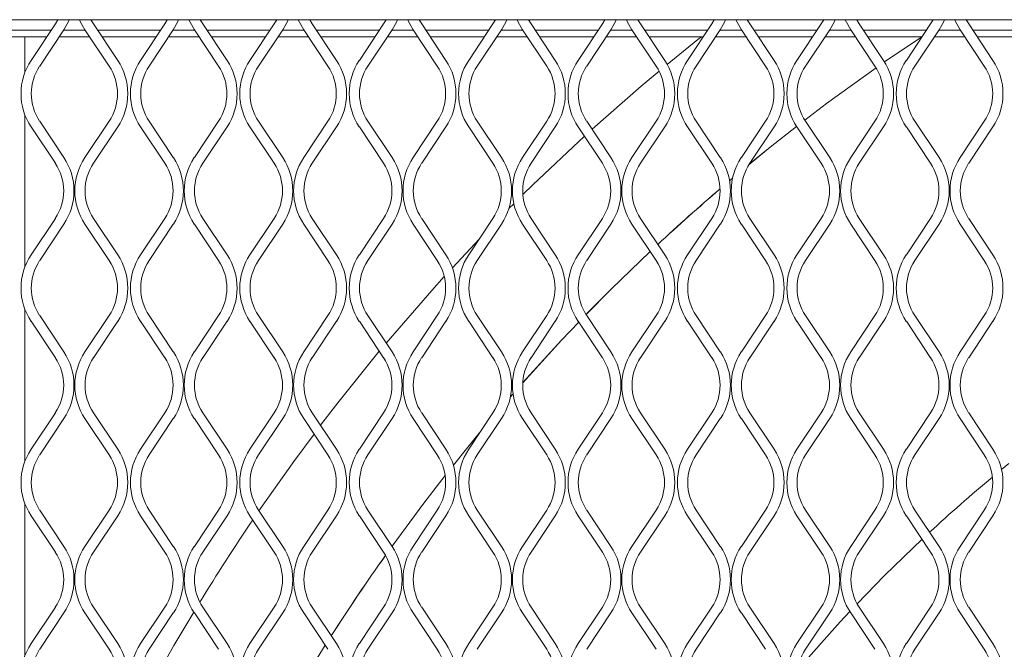
# Model space of a CAD drawing. Units: millimetres. Extents: x 274 to 12364, y 212 to 2629.
# Drawn here: x 854 to 992, y 1534 to 1623 of the extents above; entities that cross this region are included whole.
import ezdxf

# ---------------------------------------------------------------- set-up
doc = ezdxf.new("R2010")
doc.units = ezdxf.units.MM

msp = doc.modelspace()

# ---------------------------------------------------------------- linework, layer by layer
at = {"lineweight": 15}
for p, q in [((1896.52, 1622.7), (727.19, 1622.7)), ((855.17, 1616.98), (858.59, 1622.1)), ((858.59, 1622.1), (858.95, 1622.7)), ((863.6, 1622.7), (863.96, 1622.1)), ((863.96, 1622.1), (867.37, 1616.98)), ((870.59, 1616.98), (874, 1622.1)), ((874, 1622.1), (874.36, 1622.7)), ((879.01, 1622.7), (879.37, 1622.1)), ((879.37, 1622.1), (882.78, 1616.98)), ((886, 1616.98), (889.41, 1622.1)), ((889.41, 1622.1), (889.77, 1622.7)), ((894.42, 1622.7), (894.78, 1622.1)), ((894.78, 1622.1), (898.19, 1616.98)), ((901.42, 1616.98), (904.83, 1622.1)), ((904.83, 1622.1), (905.19, 1622.7)), ((909.84, 1622.7), (910.2, 1622.1)), ((910.2, 1622.1), (913.61, 1616.98)), ((916.83, 1616.98), (920.24, 1622.1)), ((920.24, 1622.1), (920.6, 1622.7)), ((925.25, 1622.7), (925.61, 1622.1)), ((925.61, 1622.1), (929.02, 1616.98)), ((932.24, 1616.98), (935.66, 1622.1)), ((935.66, 1622.1), (936.02, 1622.7)), ((940.67, 1622.7), (941.03, 1622.1)), ((941.03, 1622.1), (944.44, 1616.98)), ((947.66, 1616.98), (951.07, 1622.1)), ((951.07, 1622.1), (951.43, 1622.7)), ((956.08, 1622.7), (956.44, 1622.1)), ((956.44, 1622.1), (959.85, 1616.98)), ((963.07, 1616.98), (966.48, 1622.1)), ((966.48, 1622.1), (966.84, 1622.7)), ((971.49, 1622.7), (971.85, 1622.1)), ((971.85, 1622.1), (975.26, 1616.98)), ((978.49, 1616.98), (981.9, 1622.1)), ((981.9, 1622.1), (982.26, 1622.7)), ((986.91, 1622.7), (987.27, 1622.1)), ((987.27, 1622.1), (990.68, 1616.98)), ((849.13, 1621.22), (858, 1621.22)), ((859.79, 1621.29), (856.38, 1616.18)), ((859.74, 1621.22), (862.8, 1621.22)), ((866.16, 1616.18), (862.75, 1621.29)), ((864.54, 1621.22), (873.41, 1621.22)), ((875.2, 1621.29), (871.79, 1616.18)), ((875.15, 1621.22), (878.22, 1621.22)), ((881.58, 1616.18), (878.17, 1621.29)), ((879.96, 1621.22), (888.83, 1621.22)), ((890.62, 1621.29), (887.21, 1616.18)), ((890.57, 1621.22), (893.63, 1621.22)), ((896.99, 1616.18), (893.58, 1621.29)), ((895.37, 1621.22), (904.24, 1621.22)), ((906.03, 1621.29), (902.62, 1616.18)), ((905.98, 1621.22), (909.04, 1621.22)), ((912.4, 1616.18), (908.99, 1621.29)), ((910.78, 1621.22), (919.66, 1621.22)), ((921.45, 1621.29), (918.03, 1616.18)), ((921.39, 1621.22), (924.46, 1621.22)), ((927.82, 1616.18), (924.41, 1621.29)), ((926.2, 1621.22), (935.07, 1621.22)), ((936.86, 1621.29), (933.45, 1616.18)), ((936.81, 1621.22), (939.87, 1621.22)), ((943.23, 1616.18), (939.82, 1621.29)), ((941.61, 1621.22), (950.48, 1621.22)), ((952.27, 1621.29), (948.86, 1616.18)), ((952.22, 1621.22), (955.29, 1621.22)), ((958.65, 1616.18), (955.24, 1621.29)), ((957.03, 1621.22), (965.9, 1621.22)), ((967.69, 1621.29), (964.28, 1616.18)), ((967.64, 1621.22), (970.7, 1621.22)), ((974.06, 1616.18), (970.65, 1621.29)), ((972.44, 1621.22), (981.31, 1621.22)), ((983.1, 1621.29), (979.69, 1616.18)), ((983.05, 1621.22), (986.11, 1621.22)), ((989.47, 1616.18), (986.06, 1621.29)), ((987.85, 1621.22), (996.73, 1621.22)), ((849.73, 1620.31), (857.39, 1620.31)), ((854.3, 1615.28), (854.3, 1620.31)), ((859.13, 1620.31), (863.41, 1620.31)), ((865.15, 1620.31), (872.81, 1620.31)), ((874.55, 1620.31), (878.82, 1620.31)), ((880.56, 1620.31), (888.22, 1620.31)), ((889.96, 1620.31), (894.24, 1620.31)), ((895.98, 1620.31), (903.63, 1620.31)), ((905.37, 1620.31), (909.65, 1620.31)), ((911.39, 1620.31), (919.05, 1620.31)), ((920.79, 1620.31), (925.07, 1620.31)), ((926.8, 1620.31), (934.46, 1620.31)), ((936.2, 1620.31), (940.48, 1620.31)), ((942.22, 1620.31), (949.88, 1620.31)), ((951.62, 1620.31), (955.89, 1620.31)), ((957.63, 1620.31), (965.29, 1620.31)), ((967.03, 1620.31), (971.31, 1620.31)), ((973.05, 1620.31), (980.7, 1620.31)), ((980.67, 1620.31), (975.41, 1616.75)), ((980.68, 1620.31), (975.41, 1616.75)), ((982.44, 1620.31), (986.72, 1620.31)), ((988.46, 1620.31), (996.12, 1620.31)), ((854.3, 1587.91), (854.3, 1609.31)), ((856.38, 1608.41), (859.79, 1603.29)), ((862.75, 1603.29), (866.16, 1608.41)), ((871.79, 1608.41), (875.2, 1603.29)), ((878.17, 1603.29), (881.58, 1608.41)), ((887.21, 1608.41), (890.62, 1603.29)), ((893.58, 1603.29), (896.99, 1608.41)), ((902.62, 1608.41), (906.03, 1603.29)), ((908.99, 1603.29), (912.4, 1608.41)), ((918.03, 1608.41), (921.45, 1603.29)), ((924.41, 1603.29), (927.82, 1608.41)), ((933.45, 1608.41), (936.86, 1603.29)), ((939.82, 1603.29), (943.23, 1608.41)), ((948.86, 1608.41), (952.27, 1603.29)), ((955.24, 1603.29), (958.65, 1608.41)), ((964.28, 1608.41), (967.69, 1603.29)), ((970.65, 1603.29), (974.06, 1608.41)), ((979.69, 1608.41), (983.1, 1603.29)), ((986.06, 1603.29), (989.47, 1608.41)), ((858.59, 1602.49), (855.17, 1607.61)), ((867.37, 1607.61), (863.96, 1602.49)), ((874, 1602.49), (870.59, 1607.61)), ((882.78, 1607.61), (879.37, 1602.49)), ((889.41, 1602.49), (886, 1607.61)), ((898.19, 1607.61), (894.78, 1602.49)), ((904.83, 1602.49), (901.42, 1607.61)), ((913.61, 1607.61), (910.2, 1602.49)), ((920.24, 1602.49), (916.83, 1607.61)), ((929.02, 1607.61), (925.61, 1602.49)), ((935.66, 1602.49), (932.24, 1607.61)), ((944.44, 1607.61), (941.03, 1602.49)), ((951.07, 1602.49), (947.66, 1607.61)), ((959.85, 1607.61), (956.44, 1602.49)), ((966.48, 1602.49), (963.07, 1607.61)), ((975.26, 1607.61), (971.85, 1602.49)), ((981.9, 1602.49), (978.49, 1607.61)), ((990.68, 1607.61), (987.27, 1602.49)), ((954.01, 1600.4), (953.57, 1600.03)), ((954.01, 1600.39), (953.57, 1600.02)), ((923.18, 1596.8), (922.48, 1596.1)), ((855.17, 1589.61), (858.59, 1594.73)), ((863.96, 1594.73), (867.37, 1589.61)), ((870.59, 1589.61), (874, 1594.73)), ((879.37, 1594.73), (882.78, 1589.61)), ((886, 1589.61), (889.41, 1594.73)), ((894.78, 1594.73), (898.19, 1589.61)), ((901.42, 1589.61), (904.83, 1594.73)), ((910.2, 1594.73), (913.61, 1589.61)), ((916.83, 1589.61), (920.24, 1594.73)), ((925.61, 1594.73), (929.02, 1589.61)), ((932.24, 1589.61), (935.66, 1594.73)), ((941.03, 1594.73), (944.44, 1589.61)), ((947.66, 1589.61), (951.07, 1594.73)), ((956.44, 1594.73), (959.85, 1589.61)), ((963.07, 1589.61), (966.48, 1594.73)), ((971.85, 1594.73), (975.26, 1589.61)), ((978.49, 1589.61), (981.9, 1594.73)), ((987.27, 1594.73), (990.68, 1589.61)), ((859.79, 1593.92), (856.38, 1588.81)), ((866.16, 1588.81), (862.75, 1593.92)), ((875.2, 1593.92), (871.79, 1588.81)), ((881.58, 1588.81), (878.17, 1593.92)), ((890.62, 1593.92), (887.21, 1588.81)), ((896.99, 1588.81), (893.58, 1593.92)), ((906.03, 1593.92), (902.62, 1588.81)), ((912.4, 1588.81), (908.99, 1593.92)), ((921.45, 1593.92), (918.03, 1588.81)), ((927.82, 1588.81), (924.41, 1593.92)), ((936.86, 1593.92), (933.45, 1588.81)), ((943.23, 1588.81), (939.82, 1593.92)), ((952.27, 1593.92), (948.86, 1588.81)), ((958.65, 1588.81), (955.24, 1593.92)), ((967.69, 1593.92), (964.28, 1588.81)), ((974.06, 1588.81), (970.65, 1593.92)), ((983.1, 1593.92), (979.69, 1588.81)), ((989.47, 1588.81), (986.06, 1593.92)), ((918.29, 1591.79), (914.53, 1587.79)), ((854.3, 1560.54), (854.3, 1581.94)), ((858.59, 1575.12), (855.17, 1580.24)), ((856.38, 1581.04), (859.79, 1575.92)), ((862.75, 1575.92), (866.16, 1581.04)), ((867.37, 1580.24), (863.96, 1575.12)), ((874, 1575.12), (870.59, 1580.24)), ((871.79, 1581.04), (875.2, 1575.92)), ((878.17, 1575.92), (881.58, 1581.04)), ((882.78, 1580.24), (879.37, 1575.12)), ((889.41, 1575.12), (886, 1580.24)), ((887.21, 1581.04), (890.62, 1575.92)), ((893.58, 1575.92), (896.99, 1581.04)), ((898.19, 1580.24), (894.78, 1575.12)), ((904.83, 1575.12), (901.42, 1580.24)), ((902.62, 1581.04), (906.03, 1575.92)), ((908.99, 1575.92), (912.4, 1581.04)), ((913.61, 1580.24), (910.2, 1575.12)), ((920.24, 1575.12), (916.83, 1580.24)), ((918.03, 1581.04), (921.45, 1575.92)), ((924.41, 1575.92), (927.82, 1581.04)), ((929.02, 1580.24), (925.61, 1575.12)), ((935.66, 1575.12), (932.24, 1580.24)), ((933.45, 1581.04), (936.86, 1575.92)), ((939.82, 1575.92), (943.23, 1581.04)), ((944.44, 1580.24), (941.03, 1575.12)), ((951.07, 1575.12), (947.66, 1580.24)), ((948.86, 1581.04), (952.27, 1575.92)), ((955.24, 1575.92), (958.65, 1581.04)), ((959.85, 1580.24), (956.44, 1575.12)), ((966.48, 1575.12), (963.07, 1580.24)), ((964.28, 1581.04), (967.69, 1575.92)), ((970.65, 1575.92), (974.06, 1581.04)), ((975.26, 1580.24), (971.85, 1575.12)), ((981.9, 1575.12), (978.49, 1580.24)), ((979.69, 1581.04), (983.1, 1575.92)), ((986.06, 1575.92), (989.47, 1581.04)), ((990.68, 1580.24), (987.27, 1575.12)), ((923.07, 1570.05), (922.71, 1569.64)), ((923.07, 1570.05), (922.71, 1569.63)), ((855.17, 1562.24), (858.59, 1567.36)), ((859.79, 1566.55), (856.38, 1561.44)), ((866.16, 1561.44), (862.75, 1566.55)), ((863.96, 1567.36), (867.37, 1562.24)), ((870.59, 1562.24), (874, 1567.36)), ((875.2, 1566.55), (871.79, 1561.44)), ((881.58, 1561.44), (878.17, 1566.55)), ((879.37, 1567.36), (882.78, 1562.24)), ((886, 1562.24), (889.41, 1567.36)), ((890.62, 1566.55), (887.21, 1561.44)), ((896.99, 1561.44), (893.58, 1566.55)), ((894.78, 1567.36), (898.19, 1562.24)), ((901.42, 1562.24), (904.83, 1567.36)), ((906.03, 1566.55), (902.62, 1561.44)), ((912.4, 1561.44), (908.99, 1566.55)), ((910.2, 1567.36), (913.61, 1562.24)), ((916.83, 1562.24), (920.24, 1567.36)), ((921.45, 1566.55), (918.03, 1561.44)), ((927.82, 1561.44), (924.41, 1566.55)), ((925.61, 1567.36), (929.02, 1562.24)), ((932.24, 1562.24), (935.66, 1567.36)), ((936.86, 1566.55), (933.45, 1561.44)), ((943.23, 1561.44), (939.82, 1566.55)), ((941.03, 1567.36), (944.44, 1562.24)), ((947.66, 1562.24), (951.07, 1567.36)), ((952.27, 1566.55), (948.86, 1561.44)), ((958.65, 1561.44), (955.24, 1566.55)), ((956.44, 1567.36), (959.85, 1562.24)), ((963.07, 1562.24), (966.48, 1567.36)), ((967.69, 1566.55), (964.28, 1561.44)), ((974.06, 1561.44), (970.65, 1566.55)), ((971.85, 1567.36), (975.26, 1562.24)), ((978.49, 1562.24), (981.9, 1567.36)), ((983.1, 1566.55), (979.69, 1561.44)), ((989.47, 1561.44), (986.06, 1566.55)), ((987.27, 1567.36), (990.68, 1562.24)), ((992.91, 1560.22), (991.9, 1559.39)), ((854.3, 1533.17), (854.3, 1554.57)), ((858.59, 1547.75), (855.17, 1552.87)), ((856.38, 1553.67), (859.79, 1548.55)), ((862.75, 1548.55), (866.16, 1553.67)), ((867.37, 1552.87), (863.96, 1547.75)), ((874, 1547.75), (870.59, 1552.87)), ((871.79, 1553.67), (875.2, 1548.55)), ((878.17, 1548.55), (881.58, 1553.67)), ((882.78, 1552.87), (879.37, 1547.75)), ((889.41, 1547.75), (886, 1552.87)), ((887.21, 1553.67), (890.62, 1548.55)), ((893.58, 1548.55), (896.99, 1553.67)), ((898.19, 1552.87), (894.78, 1547.75)), ((904.83, 1547.75), (901.42, 1552.87)), ((902.62, 1553.67), (906.03, 1548.55)), ((908.99, 1548.55), (912.4, 1553.67)), ((913.61, 1552.87), (910.2, 1547.75)), ((920.24, 1547.75), (916.83, 1552.87)), ((918.03, 1553.67), (921.45, 1548.55)), ((924.41, 1548.55), (927.82, 1553.67)), ((929.02, 1552.87), (925.61, 1547.75)), ((935.66, 1547.75), (932.24, 1552.87)), ((933.45, 1553.67), (936.86, 1548.55)), ((939.82, 1548.55), (943.23, 1553.67)), ((944.44, 1552.87), (941.03, 1547.75)), ((951.07, 1547.75), (947.66, 1552.87)), ((948.86, 1553.67), (952.27, 1548.55)), ((955.24, 1548.55), (958.65, 1553.67)), ((959.85, 1552.87), (956.44, 1547.75)), ((966.48, 1547.75), (963.07, 1552.87)), ((964.28, 1553.67), (967.69, 1548.55)), ((970.65, 1548.55), (974.06, 1553.67)), ((975.26, 1552.87), (971.85, 1547.75)), ((981.9, 1547.75), (978.49, 1552.87)), ((979.69, 1553.67), (983.1, 1548.55)), ((986.06, 1548.55), (989.47, 1553.67)), ((990.68, 1552.87), (987.27, 1547.75)), ((855.17, 1534.87), (858.59, 1539.99)), ((863.96, 1539.99), (867.37, 1534.87)), ((870.59, 1534.87), (874, 1539.99)), ((879.37, 1539.99), (882.78, 1534.87)), ((886, 1534.87), (889.41, 1539.99)), ((894.78, 1539.99), (898.19, 1534.87)), ((901.42, 1534.87), (904.83, 1539.99)), ((910.2, 1539.99), (913.61, 1534.87)), ((916.83, 1534.87), (920.24, 1539.99)), ((925.61, 1539.99), (929.02, 1534.87)), ((932.24, 1534.87), (935.66, 1539.99)), ((941.03, 1539.99), (944.44, 1534.87)), ((947.66, 1534.87), (951.07, 1539.99)), ((956.44, 1539.99), (959.85, 1534.87)), ((963.07, 1534.87), (966.48, 1539.99)), ((971.85, 1539.99), (975.26, 1534.87)), ((978.49, 1534.87), (981.9, 1539.99)), ((987.27, 1539.99), (990.68, 1534.87)), ((859.79, 1539.18), (856.38, 1534.07)), ((866.16, 1534.07), (862.75, 1539.18)), ((875.2, 1539.18), (871.79, 1534.07)), ((881.58, 1534.07), (878.17, 1539.18)), ((890.62, 1539.18), (887.21, 1534.07)), ((896.99, 1534.07), (893.58, 1539.18)), ((906.03, 1539.18), (902.62, 1534.07)), ((912.4, 1534.07), (908.99, 1539.18)), ((921.45, 1539.18), (918.03, 1534.07)), ((927.82, 1534.07), (924.41, 1539.18)), ((936.86, 1539.18), (933.45, 1534.07)), ((943.23, 1534.07), (939.82, 1539.18)), ((952.27, 1539.18), (948.86, 1534.07)), ((958.65, 1534.07), (955.24, 1539.18)), ((967.69, 1539.18), (964.28, 1534.07)), ((974.06, 1534.07), (970.65, 1539.18)), ((983.1, 1539.18), (979.69, 1534.07)), ((989.47, 1534.07), (986.06, 1539.18))]:
    msp.add_line(p, q, dxfattribs=at)
at = {"lineweight": 15, "flags": 128}
for points in [[(860.54, 1622.7), (860.4, 1622.37), (859.79, 1621.29)], [(862.75, 1621.29), (862.14, 1622.37), (862, 1622.7)], [(875.96, 1622.7), (875.81, 1622.37), (875.2, 1621.29)], [(878.17, 1621.29), (877.56, 1622.37), (877.41, 1622.7)], [(891.37, 1622.7), (891.23, 1622.37), (890.62, 1621.29)], [(893.58, 1621.29), (892.97, 1622.37), (892.82, 1622.7)], [(906.79, 1622.7), (906.64, 1622.37), (906.03, 1621.29)], [(908.99, 1621.29), (908.38, 1622.37), (908.24, 1622.7)], [(922.2, 1622.7), (922.06, 1622.37), (921.45, 1621.29)], [(924.41, 1621.29), (923.8, 1622.37), (923.65, 1622.7)], [(937.62, 1622.7), (937.47, 1622.37), (936.86, 1621.29)], [(939.82, 1621.29), (939.21, 1622.37), (939.07, 1622.7)], [(953.03, 1622.7), (952.88, 1622.37), (952.27, 1621.29)], [(955.24, 1621.29), (954.63, 1622.37), (954.48, 1622.7)], [(968.44, 1622.7), (968.3, 1622.37), (967.69, 1621.29)], [(970.65, 1621.29), (970.04, 1622.37), (969.89, 1622.7)], [(983.86, 1622.7), (983.71, 1622.37), (983.1, 1621.29)], [(986.06, 1621.29), (985.45, 1622.37), (985.31, 1622.7)], [(949.61, 1620.31), (949.1, 1619.9), (944.78, 1616.41)], [(943.65, 1615.47), (941.13, 1613.36), (934.2, 1607.28)], [(974.22, 1615.93), (967.25, 1610.89), (964.18, 1608.57)], [(974.22, 1615.92), (967.25, 1610.89), (964.18, 1608.56)], [(963.03, 1607.68), (959.32, 1604.76), (956.33, 1602.32)], [(963.03, 1607.68), (959.32, 1604.76), (956.34, 1602.34)], [(933.12, 1606.29), (925.88, 1599.47), (924.46, 1598.07)], [(942.39, 1590.07), (936.89, 1584.76), (933.35, 1581.19)], [(942.4, 1590.06), (936.9, 1584.75), (933.36, 1581.18)], [(913.39, 1586.55), (911.61, 1584.57), (905.2, 1577.18)], [(932.33, 1580.12), (929.9, 1577.57), (924.44, 1571.6)], [(932.32, 1580.12), (929.9, 1577.58), (924.45, 1571.61)], [(904.23, 1576.02), (898.38, 1568.75), (895.96, 1565.6)], [(895.03, 1564.37), (892.17, 1560.5), (887.28, 1553.56)], [(918.35, 1564.51), (916.69, 1562.5), (914.67, 1559.99)], [(918.32, 1564.47), (916.69, 1562.5), (914.67, 1559.99)], [(913.51, 1558.54), (910.49, 1554.63), (906.02, 1548.57)], [(913.51, 1558.53), (910.49, 1554.62), (906.02, 1548.57)], [(980.7, 1549.55), (975.43, 1544.45), (971.55, 1540.48)], [(878.09, 1539.3), (875.29, 1534.58), (871.22, 1527.35)], [(970.52, 1539.38), (969.18, 1537.94), (963.18, 1531.2), (963.17, 1531.18)], [(896.61, 1534.63), (893.6, 1529.77), (889.53, 1522.82)], [(896.62, 1534.63), (893.61, 1529.76), (889.53, 1522.81)]]:
    msp.add_lwpolyline(points, dxfattribs=at)
at = {"lineweight": 15}
for centre, radius, start, end in [((862.2, 1612.29), 8.45, 146.3099, 213.6901), ((862.2, 1612.29), 7, 146.3099, 213.6901), ((860.34, 1612.29), 7, 326.3099, 33.6901), ((860.34, 1612.29), 8.45, 326.3099, 33.6901), ((877.62, 1612.29), 8.45, 146.3099, 213.6901), ((877.62, 1612.29), 7, 146.3099, 213.6901), ((875.75, 1612.29), 7, 326.3099, 33.6901), ((875.75, 1612.29), 8.45, 326.3099, 33.6901), ((893.03, 1612.29), 8.45, 146.3099, 213.6901), ((893.03, 1612.29), 7, 146.3099, 213.6901), ((891.17, 1612.29), 7, 326.3099, 33.6901), ((891.17, 1612.29), 8.45, 326.3099, 33.6901), ((908.44, 1612.29), 8.45, 146.3099, 213.6901), ((908.44, 1612.29), 7, 146.3099, 213.6901), ((906.58, 1612.29), 7, 326.3099, 33.6901), ((906.58, 1612.29), 8.45, 326.3099, 33.6901), ((923.86, 1612.29), 8.45, 146.3099, 213.6901), ((923.86, 1612.29), 7, 146.3099, 213.6901), ((921.99, 1612.29), 7, 326.3099, 33.6901), ((921.99, 1612.29), 8.45, 326.3099, 33.6901), ((939.27, 1612.29), 8.45, 146.3099, 213.6901), ((939.27, 1612.29), 7, 146.3099, 213.6901), ((937.41, 1612.29), 7, 326.3099, 33.6901), ((937.41, 1612.29), 8.45, 326.3099, 33.6901), ((954.69, 1612.29), 8.45, 146.3099, 213.6901), ((954.69, 1612.29), 7, 146.3099, 213.6901), ((952.82, 1612.29), 7, 326.3099, 33.6901), ((952.82, 1612.29), 8.45, 326.3099, 33.6901), ((970.1, 1612.29), 8.45, 146.3099, 213.6901), ((970.1, 1612.29), 7, 146.3099, 213.6901), ((968.24, 1612.29), 7, 326.3099, 33.6901), ((968.24, 1612.29), 8.45, 326.3099, 33.6901), ((985.51, 1612.29), 8.45, 146.3099, 213.6901), ((985.51, 1612.29), 7, 146.3099, 213.6901), ((983.65, 1612.29), 7, 326.3099, 33.6901), ((983.65, 1612.29), 8.45, 326.3099, 33.6901), ((852.76, 1598.61), 7, 326.3099, 33.6901), ((852.76, 1598.61), 8.45, 326.3099, 33.6901), ((869.78, 1598.61), 8.45, 146.3099, 213.6901), ((869.78, 1598.61), 7, 146.3099, 213.6901), ((868.18, 1598.61), 7, 326.3099, 33.6901), ((868.18, 1598.61), 8.45, 326.3099, 33.6901), ((885.19, 1598.61), 8.45, 146.3099, 213.6901), ((885.19, 1598.61), 7, 146.3099, 213.6901), ((883.59, 1598.61), 7, 326.3099, 33.6901), ((883.59, 1598.61), 8.45, 326.3099, 33.6901), ((900.61, 1598.61), 8.45, 146.3099, 213.6901), ((900.61, 1598.61), 7, 146.3099, 213.6901), ((899, 1598.61), 7, 326.3099, 33.6901), ((899, 1598.61), 8.45, 326.3099, 33.6901), ((916.02, 1598.61), 8.45, 146.3099, 213.6901), ((916.02, 1598.61), 7, 146.3099, 213.6901), ((914.42, 1598.61), 7, 326.3099, 33.6901), ((914.42, 1598.61), 8.45, 326.3099, 33.6901), ((931.44, 1598.61), 8.45, 146.3099, 213.6901), ((931.44, 1598.61), 7, 146.3099, 213.6901), ((929.83, 1598.61), 7, 326.3099, 33.6901), ((929.83, 1598.61), 8.45, 326.3099, 33.6901), ((946.85, 1598.61), 8.45, 146.3099, 213.6901), ((946.85, 1598.61), 7, 146.3099, 213.6901), ((945.25, 1598.61), 7, 326.3099, 33.6901), ((945.25, 1598.61), 8.45, 326.3099, 33.6901), ((962.26, 1598.61), 8.45, 146.3099, 213.6901), ((962.26, 1598.61), 7, 146.3099, 213.6901), ((960.66, 1598.61), 7, 326.3099, 33.6901), ((960.66, 1598.61), 8.45, 326.3099, 33.6901), ((977.68, 1598.61), 8.45, 146.3099, 213.6901), ((977.68, 1598.61), 7, 146.3099, 213.6901), ((976.07, 1598.61), 7, 326.3099, 33.6901), ((976.07, 1598.61), 8.45, 326.3099, 33.6901), ((993.09, 1598.61), 8.45, 146.3099, 213.6901), ((993.09, 1598.61), 7, 146.3099, 213.6901), ((1137.91, 1381.96), 285.54, 130.5604, 132.9201), ((1137.91, 1381.96), 285.53, 130.5612, 132.9202), ((862.2, 1584.92), 8.45, 146.3099, 213.6901), ((862.2, 1584.92), 7, 146.3099, 213.6901), ((860.34, 1584.92), 7, 326.3099, 33.6901), ((860.34, 1584.92), 8.45, 326.3099, 33.6901), ((877.62, 1584.92), 8.45, 146.3099, 213.6901), ((877.62, 1584.92), 7, 146.3099, 213.6901), ((875.75, 1584.92), 7, 326.3099, 33.6901), ((875.75, 1584.92), 8.45, 326.3099, 33.6901), ((893.03, 1584.92), 8.45, 146.3099, 213.6901), ((893.03, 1584.92), 7, 146.3099, 213.6901), ((891.17, 1584.92), 7, 326.3099, 33.6901), ((891.17, 1584.92), 8.45, 326.3099, 33.6901), ((908.44, 1584.92), 8.45, 146.3099, 213.6901), ((908.44, 1584.92), 7, 146.3099, 213.6901), ((906.58, 1584.92), 7, 326.3099, 33.6901), ((906.58, 1584.92), 8.45, 326.3099, 33.6901), ((923.86, 1584.92), 8.45, 146.3099, 213.6901), ((923.86, 1584.92), 7, 146.3099, 213.6901), ((921.99, 1584.92), 7, 326.3099, 33.6901), ((921.99, 1584.92), 8.45, 326.3099, 33.6901), ((939.27, 1584.92), 8.45, 146.3099, 213.6901), ((939.27, 1584.92), 7, 146.3099, 213.6901), ((937.41, 1584.92), 7, 326.3099, 33.6901), ((937.41, 1584.92), 8.45, 326.3099, 33.6901), ((954.69, 1584.92), 8.45, 146.3099, 213.6901), ((954.69, 1584.92), 7, 146.3099, 213.6901), ((952.82, 1584.92), 7, 326.3099, 33.6901), ((952.82, 1584.92), 8.45, 326.3099, 33.6901), ((970.1, 1584.92), 8.45, 146.3099, 213.6901), ((970.1, 1584.92), 7, 146.3099, 213.6901), ((968.24, 1584.92), 7, 326.3099, 33.6901), ((968.24, 1584.92), 8.45, 326.3099, 33.6901), ((985.51, 1584.92), 8.45, 146.3099, 213.6901), ((985.51, 1584.92), 7, 146.3099, 213.6901), ((983.65, 1584.92), 7, 326.3099, 33.6901), ((983.65, 1584.92), 8.45, 326.3099, 33.6901), ((852.76, 1571.24), 7, 326.3099, 33.6901), ((852.76, 1571.24), 8.45, 326.3099, 33.6901), ((869.78, 1571.24), 8.45, 146.3099, 213.6901), ((869.78, 1571.24), 7, 146.3099, 213.6901), ((868.18, 1571.24), 7, 326.3099, 33.6901), ((868.18, 1571.24), 8.45, 326.3099, 33.6901), ((885.19, 1571.24), 8.45, 146.3099, 213.6901), ((885.19, 1571.24), 7, 146.3099, 213.6901), ((883.59, 1571.24), 7, 326.3099, 33.6901), ((883.59, 1571.24), 8.45, 326.3099, 33.6901), ((900.61, 1571.24), 8.45, 146.3099, 213.6901), ((900.61, 1571.24), 7, 146.3099, 213.6901), ((899, 1571.24), 7, 326.3099, 33.6901), ((899, 1571.24), 8.45, 326.3099, 33.6901), ((916.02, 1571.24), 8.45, 146.3099, 213.6901), ((916.02, 1571.24), 7, 146.3099, 213.6901), ((914.42, 1571.24), 7, 326.3099, 33.6901), ((914.42, 1571.24), 8.45, 326.3099, 33.6901), ((931.44, 1571.24), 8.45, 146.3099, 213.6901), ((931.44, 1571.24), 7, 146.3099, 213.6901), ((929.83, 1571.24), 7, 326.3099, 33.6901), ((929.83, 1571.24), 8.45, 326.3099, 33.6901), ((946.85, 1571.24), 8.45, 146.3099, 213.6901), ((946.85, 1571.24), 7, 146.3099, 213.6901), ((945.25, 1571.24), 7, 326.3099, 33.6901), ((945.25, 1571.24), 8.45, 326.3099, 33.6901), ((962.26, 1571.24), 8.45, 146.3099, 213.6901), ((962.26, 1571.24), 7, 146.3099, 213.6901), ((960.66, 1571.24), 7, 326.3099, 33.6901), ((960.66, 1571.24), 8.45, 326.3099, 33.6901), ((977.68, 1571.24), 8.45, 146.3099, 213.6901), ((977.68, 1571.24), 7, 146.3099, 213.6901), ((976.07, 1571.24), 7, 326.3099, 33.6901), ((976.07, 1571.24), 8.45, 326.3099, 33.6901), ((993.09, 1571.24), 8.45, 146.3099, 213.6901), ((993.09, 1571.24), 7, 146.3099, 213.6901), ((862.2, 1557.55), 8.45, 146.3099, 213.6901), ((860.34, 1557.55), 8.45, 326.3099, 33.6901), ((877.62, 1557.55), 8.45, 146.3099, 213.6901), ((875.75, 1557.55), 8.45, 326.3099, 33.6901), ((893.03, 1557.55), 8.45, 146.3099, 213.6901), ((891.17, 1557.55), 8.45, 326.3099, 33.6901), ((908.44, 1557.55), 8.45, 146.3099, 213.6901), ((906.58, 1557.55), 8.45, 326.3099, 33.6901), ((923.86, 1557.55), 8.45, 146.3099, 213.6901), ((921.99, 1557.55), 8.45, 326.3099, 33.6901), ((939.27, 1557.55), 8.45, 146.3099, 213.6901), ((937.41, 1557.55), 8.45, 326.3099, 33.6901), ((954.69, 1557.55), 8.45, 146.3099, 213.6901), ((952.82, 1557.55), 8.45, 326.3099, 33.6901), ((970.1, 1557.55), 8.45, 146.3099, 213.6901), ((968.24, 1557.55), 8.45, 326.3099, 33.6901), ((985.51, 1557.55), 8.45, 146.3099, 213.6901), ((983.65, 1557.55), 8.45, 326.3099, 33.6901), ((862.2, 1557.55), 7, 146.3099, 213.6901), ((860.34, 1557.55), 7, 326.3099, 33.6901), ((877.62, 1557.55), 7, 146.3099, 213.6901), ((875.75, 1557.55), 7, 326.3099, 33.6901), ((893.03, 1557.55), 7, 146.3099, 213.6901), ((891.17, 1557.55), 7, 326.3099, 33.6901), ((908.44, 1557.55), 7, 146.3099, 213.6901), ((906.58, 1557.55), 7, 326.3099, 33.6901), ((923.86, 1557.55), 7, 146.3099, 213.6901), ((921.99, 1557.55), 7, 326.3099, 33.6901), ((939.27, 1557.55), 7, 146.3099, 213.6901), ((937.41, 1557.55), 7, 326.3099, 33.6901), ((954.69, 1557.55), 7, 146.3099, 213.6901), ((952.82, 1557.55), 7, 326.3099, 33.6901), ((970.1, 1557.55), 7, 146.3099, 213.6901), ((968.24, 1557.55), 7, 326.3099, 33.6901), ((985.51, 1557.55), 7, 146.3099, 213.6901), ((983.65, 1557.55), 7, 326.3099, 33.6901), ((1137.91, 1381.96), 229.78, 129.8704, 132.8054), ((1137.91, 1381.96), 303.75, 145.8966, 148.4916), ((852.76, 1543.87), 8.45, 326.3099, 33.6901), ((869.78, 1543.87), 8.45, 146.3099, 213.6901), ((868.18, 1543.87), 8.45, 326.3099, 33.6901), ((885.19, 1543.87), 8.45, 146.3099, 213.6901), ((883.59, 1543.87), 8.45, 326.3099, 33.6901), ((900.61, 1543.87), 8.45, 146.3099, 213.6901), ((899, 1543.87), 8.45, 326.3099, 33.6901), ((916.02, 1543.87), 8.45, 146.3099, 213.6901), ((914.42, 1543.87), 8.45, 326.3099, 33.6901), ((931.44, 1543.87), 8.45, 146.3099, 213.6901), ((929.83, 1543.87), 8.45, 326.3099, 33.6901), ((946.85, 1543.87), 8.45, 146.3099, 213.6901), ((945.25, 1543.87), 8.45, 326.3099, 33.6901), ((962.26, 1543.87), 8.45, 146.3099, 213.6901), ((960.66, 1543.87), 8.45, 326.3099, 33.6901), ((977.68, 1543.87), 8.45, 146.3099, 213.6901), ((976.07, 1543.87), 8.45, 326.3099, 33.6901), ((993.09, 1543.87), 8.45, 146.3099, 213.6901), ((852.76, 1543.87), 7, 326.3099, 33.6901), ((869.78, 1543.87), 7, 146.3099, 213.6901), ((868.18, 1543.87), 7, 326.3099, 33.6901), ((885.19, 1543.87), 7, 146.3099, 213.6901), ((883.59, 1543.87), 7, 326.3099, 33.6901), ((900.61, 1543.87), 7, 146.3099, 213.6901), ((1137.91, 1381.96), 285.54, 144.6186, 147.3613), ((1137.91, 1381.96), 285.53, 144.6191, 147.3617), ((899, 1543.87), 7, 326.3099, 33.6901), ((916.02, 1543.87), 7, 146.3099, 213.6901), ((914.42, 1543.87), 7, 326.3099, 33.6901), ((931.44, 1543.87), 7, 146.3099, 213.6901), ((929.83, 1543.87), 7, 326.3099, 33.6901), ((946.85, 1543.87), 7, 146.3099, 213.6901), ((945.25, 1543.87), 7, 326.3099, 33.6901), ((962.26, 1543.87), 7, 146.3099, 213.6901), ((960.66, 1543.87), 7, 326.3099, 33.6901), ((977.68, 1543.87), 7, 146.3099, 213.6901), ((976.07, 1543.87), 7, 326.3099, 33.6901), ((993.09, 1543.87), 7, 146.3099, 213.6901), ((862.2, 1530.18), 8.45, 146.3099, 213.6901), ((860.34, 1530.18), 8.45, 326.3099, 33.6901), ((877.62, 1530.18), 8.45, 146.3099, 213.6901), ((875.75, 1530.18), 8.45, 326.3099, 33.6901), ((893.03, 1530.18), 8.45, 146.3099, 213.6901), ((891.17, 1530.18), 8.45, 326.3099, 33.6901), ((908.44, 1530.18), 8.45, 146.3099, 213.6901), ((906.58, 1530.18), 8.45, 326.3099, 33.6901), ((923.86, 1530.18), 8.45, 146.3099, 213.6901), ((921.99, 1530.18), 8.45, 326.3099, 33.6901), ((939.27, 1530.18), 8.45, 146.3099, 213.6901), ((937.41, 1530.18), 8.45, 326.3099, 33.6901), ((954.69, 1530.18), 8.45, 146.3099, 213.6901), ((952.82, 1530.18), 8.45, 326.3099, 33.6901), ((970.1, 1530.18), 8.45, 146.3099, 213.6901), ((968.24, 1530.18), 8.45, 326.3099, 33.6901), ((985.51, 1530.18), 8.45, 146.3099, 213.6901), ((983.65, 1530.18), 8.45, 326.3099, 33.6901), ((862.2, 1530.18), 7, 146.3099, 213.6901), ((860.34, 1530.18), 7, 326.3099, 33.6901), ((877.62, 1530.18), 7, 146.3099, 213.6901), ((893.03, 1530.18), 7, 146.3099, 213.6901), ((908.44, 1530.18), 7, 146.3099, 213.6901), ((906.58, 1530.18), 7, 326.3099, 33.6901), ((921.99, 1530.18), 7, 326.3099, 33.6901), ((954.69, 1530.18), 7, 146.3099, 213.6901), ((970.1, 1530.18), 7, 146.3099, 213.6901), ((985.51, 1530.18), 7, 146.3099, 213.6901), ((983.65, 1530.18), 7, 326.3099, 33.6901)]:
    msp.add_arc(centre, radius, start, end, dxfattribs=at)

doc.saveas('drawing.dxf')
